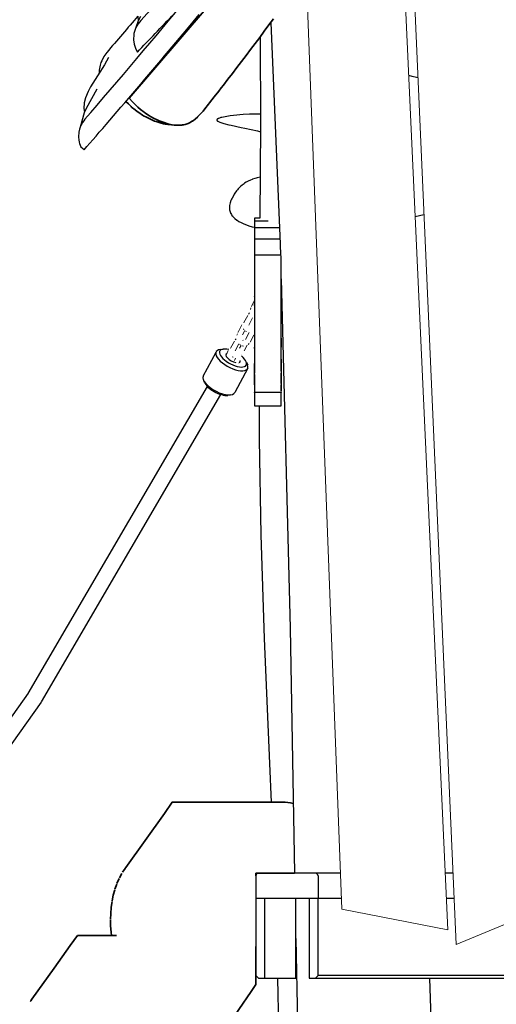
# Model space of a CAD drawing. Units: millimetres. Extents: x -207 to 215, y -5 to 292.
# Drawn here: x 138 to 143, y 123 to 134 of the extents above; entities that cross this region are included whole.
import ezdxf

# ---------------------------------------------------------------- set-up
doc = ezdxf.new("R2010")
doc.units = ezdxf.units.MM
doc.header["$LTSCALE"] = 5
doc.linetypes.add('AUSGEZOGEN', pattern=[0])
for name, color, linetype, true_color in [('Beschläge', 9, 'Continuous', 0x808080), ('Dachbrett', 7, 'Continuous', 0x2060a0), ('Handlauf', 7, 'Continuous', 0x2060a0), ('Ketten', 9, 'Continuous', 0x808080), ('Layer33', 7, 'Continuous', 0xc09000), ('Netze', 1, 'Continuous', 0xff0000), ('Pfosten', 7, 'Continuous', 0xc09000), ('Podestbrett', 7, 'Continuous', 0xc09000), ('Riegel', 7, 'Continuous', 0xc09000), ('Rundholz allgemein', 7, 'Continuous', 0xc09000), ('Seitenwandbrett', 7, 'Continuous', 0x2060a0)]:
    doc.layers.add(name, color=color, linetype=linetype, true_color=true_color)

# ---------------------------------------------------------------- blocks, each defined once
blk = doc.blocks.new('2_1_280_200_Halteseil_d_18_nNn027')
at = {"layer": 'Beschläge', "color": 8, "linetype": 'AUSGEZOGEN', "lineweight": 25, "true_color": 0x808080}
for p, q in [((139.571, 129.733), (139.715, 130.005)), ((139.764, 130.033), (139.796, 130.039)), ((140.057, 129.892), (140.071, 129.86)), ((140.071, 129.823), (139.927, 129.551)), ((139.586, 129.664), (139.572, 129.696)), ((139.878, 129.523), (139.846, 129.517))]:
    blk.add_line(p, q, dxfattribs=at)
for centre, major_axis, start_param, end_param in [((139.893, 129.914), (0.177, -0.093), 2.581127, 6.704467), ((139.906, 129.938), (-0.15, 0.079), 5.236325, 10.546188), ((139.749, 129.642), (-0.177, 0.093), 0.028583, 3.170175), ((139.737, 129.618), (0.15, -0.079), 3.562874, 5.722719)]:
    blk.add_ellipse(centre, major_axis=major_axis, ratio=0.422461, start_param=start_param, end_param=end_param, dxfattribs=at)
at = {"layer": 'Ketten', "color": 8, "linetype": 'AUSGEZOGEN', "lineweight": 18, "true_color": 0x808080}
for p, q in [((140.112, 130.519), (140.148, 130.589)), ((140.08, 130.432), (140.09, 130.446)), ((140.101, 130.484), (140.105, 130.501)), ((140.029, 130.337), (140.071, 130.418)), ((140.124, 130.389), (140.082, 130.307)), ((139.95, 130.194), (139.955, 130.211)), ((139.962, 130.229), (140.004, 130.311)), ((140.038, 130.247), (140.014, 130.2)), ((140.028, 130.257), (140.023, 130.267)), ((140.045, 130.145), (140.086, 130.225)), ((140.059, 130.236), (140.048, 130.241)), ((139.878, 130.047), (139.921, 130.128)), ((139.929, 130.142), (139.94, 130.155)), ((139.973, 130.099), (139.93, 130.017)), ((140.018, 130.139), (140.021, 130.135)), ((140.088, 130.101), (140.077, 130.09)), ((140.139, 130.197), (140.097, 130.115)), ((139.839, 129.996), (139.853, 130.022)), ((139.992, 130.082), (139.98, 130.092)), ((139.98, 130.047), (139.997, 130.079)), ((140.022, 130.071), (140.009, 130.074)), ((140.066, 130.081), (140.032, 130.017)), ((139.907, 129.947), (139.896, 129.951)), ((139.921, 129.91), (139.934, 129.935)), ((139.987, 129.907), (139.973, 129.88)), ((140.001, 129.978), (140, 129.977))]:
    blk.add_line(p, q, dxfattribs=at)
for centre, major_axis, ratio, start_param, end_param in [((140.138, 130.505), (-0.0268, 0.0136), 0.411378, 6.189416, 6.385765), ((140.055, 130.322), (0.0267, -0.0137), 0.415468, 3.050337, 3.246686), ((139.988, 130.215), (-0.0267, 0.0137), 0.415468, 6.19193, 6.388279), ((140.113, 130.212), (-0.0267, 0.0137), 0.415468, 3.050337, 3.246686), ((139.904, 130.032), (0.0266, -0.0139), 0.419536, 3.052886, 3.249235), ((139.961, 129.922), (-0.0266, 0.0139), 0.419536, 3.052886, 3.249235)]:
    blk.add_ellipse(centre, major_axis=major_axis, ratio=ratio, start_param=start_param, end_param=end_param, dxfattribs=at)
at = {"layer": 'Netze', "color": 1, "linetype": 'AUSGEZOGEN', "lineweight": 25, "true_color": 0xff0000}
for p, q in [((139.615, 129.619), (137.598, 126.163)), ((137.751, 126.069), (139.77, 129.527)), ((137.599, 126.165), (135.118, 122.676)), ((135.26, 122.565), (137.749, 126.065))]:
    blk.add_line(p, q, dxfattribs=at)
for start_param, end_param in [(5.899443, 8.446549), (2.864233, 3.420607)]:
    blk.add_ellipse((139.906, 129.938), major_axis=(-0.0796, 0.042), ratio=0.422461, start_param=start_param, end_param=end_param, dxfattribs=at)
blk = doc.blocks.new('2_9_001_Kletterstamm_Stufen_45°_nNn026')
at = {"layer": 'Rundholz allgemein', "color": 42, "linetype": 'AUSGEZOGEN', "lineweight": 35, "true_color": 0xc09000}
for p, q in [((139.222, 124.939), (139.133, 124.813)), ((139.133, 124.813), (138.699, 124.203)), ((138.656, 124.138), (138.628, 124.087)), ((138.597, 124.017), (138.577, 123.96)), ((138.624, 124.079), (138.6, 124.025)), ((138.559, 123.892), (138.547, 123.83)), ((138.575, 123.952), (138.559, 123.892)), ((138.545, 123.823), (138.536, 123.759)), ((138.53, 123.686), (138.528, 123.619)), ((138.535, 123.752), (138.53, 123.686)), ((138.528, 123.613), (138.529, 123.546)), ((138.529, 123.546), (138.533, 123.477)), ((138.533, 123.477), (138.537, 123.439)), ((138.155, 123.439), (138.074, 123.325)), ((138.074, 123.325), (137.893, 123.072)), ((137.893, 123.072), (137.643, 122.722)), ((139.61, 122.082), (140.11, 122.808)), ((140.11, 122.808), (140.163, 122.886))]:
    blk.add_line(p, q, dxfattribs=at)
for points in [[(140.463, 124.939), (140.365, 124.939), (140.351, 124.939), (140.25, 124.939), (140.24, 124.939), (140.137, 124.939), (140.131, 124.939), (140.026, 124.939), (140.023, 124.939), (139.919, 124.939), (139.918, 124.939), (139.817, 124.939), (139.816, 124.939), (139.721, 124.939), (139.719, 124.939), (139.631, 124.939), (139.628, 124.939), (139.548, 124.939), (139.545, 124.939), (139.472, 124.939), (139.469, 124.939), (139.404, 124.939), (139.403, 124.939), (139.346, 124.939), (139.346, 124.939), (139.307, 124.939), (139.299, 124.939), (139.299, 124.939), (139.263, 124.939), (139.262, 124.939), (139.238, 124.939), (139.237, 124.939), (139.229, 124.939), (139.224, 124.939), (139.224, 124.939), (139.221, 124.939), (139.222, 124.939)], [(138.699, 124.203), (138.696, 124.199), (138.693, 124.194), (138.664, 124.152)], [(140.163, 124.109), (140.163, 124.139)], [(140.163, 124.139), (140.226, 124.139), (140.261, 124.139), (140.288, 124.139), (140.35, 124.139), (140.367, 124.139), (140.412, 124.139), (140.468, 124.139), (140.472, 124.139), (140.532, 124.139), (140.562, 124.139), (140.589, 124.139), (140.599, 124.139)], [(138.464, 123.439), (138.407, 123.439), (138.406, 123.439), (138.353, 123.439), (138.34, 123.439), (138.305, 123.439), (138.282, 123.439), (138.263, 123.439), (138.234, 123.439), (138.227, 123.439), (138.198, 123.439), (138.197, 123.439), (138.175, 123.439), (138.172, 123.439), (138.161, 123.439), (138.158, 123.439), (138.155, 123.439), (138.155, 123.439)], [(138.593, 123.439), (138.569, 123.439), (138.527, 123.439), (138.484, 123.439), (138.464, 123.439)], [(138.537, 123.439), (138.538, 123.439), (138.538, 123.439), (138.54, 123.439), (138.542, 123.439), (138.545, 123.439), (138.547, 123.439), (138.551, 123.439), (138.553, 123.439), (138.56, 123.439), (138.562, 123.439), (138.569, 123.439)], [(140.163, 122.886), (140.163, 122.889), (140.163, 122.899), (140.163, 122.9), (140.163, 122.915), (140.163, 122.931), (140.163, 122.937), (140.163, 122.962), (140.163, 122.978), (140.163, 122.992), (140.163, 123.04), (140.163, 123.063), (140.163, 123.118), (140.163, 123.15), (140.163, 123.21), (140.163, 123.254), (140.163, 123.315)], [(137.643, 122.722), (137.629, 122.702), (137.625, 122.697)]]:
    blk.add_lwpolyline(points, dxfattribs=at)
blk.add_arc((140.463, 124.439), 0.5, 75.9729, 90, dxfattribs=at)
blk.add_blockref('2_1_280_200_Halteseil_d_18_nNn027', (0, 0))
blk = doc.blocks.new('1_1_200_250_Pfosten_nNn034')
at = {"layer": 'Pfosten', "color": 42, "linetype": 'AUSGEZOGEN', "lineweight": 25, "true_color": 0xc09000}
for p, q in [((140.213, 133.555), (140.216, 132.557)), ((140.216, 132.557), (140.208, 131.512)), ((140.201, 129.398), (140.201, 129.021)), ((140.201, 129.021), (140.219, 127.947)), ((140.219, 127.947), (140.258, 126.781)), ((140.258, 126.781), (140.317, 125.375)), ((140.317, 125.375), (140.334, 124.939)), ((140.405, 122.959), (140.445, 121.117))]:
    blk.add_line(p, q, dxfattribs=at)
blk = doc.blocks.new('Podest_nNn036')
at = {"layer": 'Podestbrett', "color": 42, "linetype": 'AUSGEZOGEN', "lineweight": 25, "true_color": 0xc09000}
for p, q in [((140.833, 124.139), (140.193, 124.139)), ((141.115, 124.139), (140.833, 124.139)), ((142.381, 124.139), (142.293, 124.139)), ((140.163, 124.109), (140.163, 123.859)), ((140.863, 124.109), (140.863, 123.859)), ((140.163, 123.859), (140.863, 123.859)), ((140.863, 123.859), (141.125, 123.859)), ((142.306, 123.859), (142.394, 123.859))]:
    blk.add_line(p, q, dxfattribs=at)
for centre, start, end in [((140.193, 124.109), 90, 180), ((140.833, 124.109), 0, 90)]:
    blk.add_arc(centre, 0.03, start, end, dxfattribs=at)
at = {"layer": 'Riegel', "color": 42, "linetype": 'AUSGEZOGEN', "lineweight": 25, "true_color": 0xc09000}
for p, q in [((140.163, 123.859), (140.163, 122.989)), ((140.263, 122.959), (140.263, 123.859)), ((140.613, 122.959), (140.613, 123.859)), ((140.763, 123.859), (140.763, 122.959)), ((140.863, 122.989), (140.863, 123.859)), ((140.163, 122.989), (140.193, 122.959)), ((140.193, 122.959), (140.263, 122.959)), ((140.263, 122.959), (140.613, 122.959)), ((140.763, 122.959), (140.833, 122.959)), ((140.833, 122.959), (140.863, 122.989)), ((140.833, 122.959), (143.804, 122.959)), ((143.804, 122.989), (140.863, 122.989))]:
    blk.add_line(p, q, dxfattribs=at)
blk = doc.blocks.new('2_1_010_04_150_BT1-5x1-5m_nNn032')
for name in ['1_1_200_250_Pfosten_nNn034', 'Podest_nNn036']:
    blk.add_blockref(name, (0, 0))
blk = doc.blocks.new('Dachfläche_nNn038')
at = {"layer": 'Dachbrett', "color": 144, "linetype": 'AUSGEZOGEN', "lineweight": 25, "true_color": 0x2060a0}
for p, q in [((138.834, 133.786), (138.84, 133.735)), ((138.865, 133.782), (138.838, 133.731)), ((138.838, 133.731), (138.808, 133.646)), ((138.504, 133.32), (138.46, 133.237)), ((138.46, 133.237), (138.381, 133.114)), ((138.381, 133.114), (138.302, 132.989)), ((138.302, 132.989), (138.277, 132.937)), ((138.247, 132.868), (138.232, 132.81)), ((138.277, 132.937), (138.247, 132.868)), ((138.372, 132.962), (138.254, 132.746)), ((138.232, 132.81), (138.228, 132.748)), ((138.23, 132.697), (138.184, 132.535)), ((138.228, 132.748), (138.234, 132.704)), ((138.254, 132.746), (138.23, 132.697))]:
    blk.add_line(p, q, dxfattribs=at)
for points in [[(138.867, 133.737), (138.837, 133.7), (138.834, 133.696), (138.813, 133.657), (138.813, 133.657), (138.808, 133.646), (138.796, 133.613), (138.791, 133.59), (138.788, 133.566), (138.786, 133.531), (138.787, 133.518), (138.793, 133.471), (138.793, 133.471), (138.808, 133.424), (138.812, 133.415), (138.83, 133.381)], [(138.485, 133.375), (138.475, 133.363), (138.453, 133.331), (138.448, 133.323), (138.428, 133.284), (138.42, 133.263), (138.411, 133.233), (138.403, 133.196), (138.401, 133.181), (138.401, 133.176), (138.4, 133.143)], [(138.237, 132.624), (138.211, 132.589), (138.207, 132.583), (138.191, 132.552), (138.184, 132.535), (138.177, 132.513), (138.17, 132.481), (138.169, 132.474), (138.169, 132.473), (138.167, 132.433), (138.167, 132.424), (138.17, 132.392), (138.175, 132.367), (138.179, 132.352), (138.194, 132.314), (138.195, 132.313)], [(138.195, 132.313), (138.213, 132.298), (138.23, 132.283)]]:
    blk.add_lwpolyline(points, dxfattribs=at)
for centre, major_axis, ratio, start_param, end_param in [((139.259, 134.196), (-1.398, -1.481), 0.015468, 1.270292, 2.133788), ((138.71, 133.208), (-0.905, -1.065), 0.015152, 1.002417, 2.351365), ((138.903, 133.096), (0.905, 1.065), 0.015152, 3.856266, 5.454245), ((138.554, 133.426), (-0.851, -1.002), 0.015152, 4.359, 4.776293), ((139.454, 134.082), (1.398, 1.481), 0.015468, 4.233274, 4.544461)]:
    blk.add_ellipse(centre, major_axis=major_axis, ratio=ratio, start_param=start_param, end_param=end_param, dxfattribs=at)
blk = doc.blocks.new('Satteldach_unregelmäßig_nNn037')
at = {"layer": 'Layer33', "color": 42, "linetype": 'AUSGEZOGEN', "lineweight": 35, "true_color": 0xc09000}
for p, q in [((139.603, 133.872), (138.737, 132.863)), ((139.184, 132.566), (139.245, 132.56))]:
    blk.add_line(p, q, dxfattribs=at)
for points in [[(140.363, 133.757), (140.31, 133.686), (140.258, 133.615), (140.206, 133.546), (140.155, 133.477), (140.103, 133.409), (140.053, 133.342), (140.052, 133.341), (140.001, 133.274), (139.95, 133.208), (139.899, 133.141), (139.848, 133.075), (139.797, 133.009), (139.774, 132.979), (139.745, 132.943), (139.694, 132.876), (139.641, 132.81), (139.631, 132.796), (139.589, 132.743), (139.569, 132.718), (139.548, 132.694), (139.54, 132.685), (139.511, 132.655), (139.51, 132.654), (139.479, 132.626), (139.476, 132.624), (139.463, 132.614), (139.449, 132.604), (139.446, 132.602), (139.429, 132.592), (139.425, 132.589), (139.41, 132.582), (139.401, 132.578), (139.389, 132.573), (139.378, 132.57), (139.366, 132.566), (139.354, 132.564), (139.353, 132.563), (139.339, 132.561), (139.328, 132.559), (139.309, 132.558), (139.297, 132.557), (139.279, 132.558), (139.262, 132.558), (139.249, 132.56), (139.221, 132.563), (139.219, 132.564), (139.189, 132.57), (139.174, 132.574), (139.16, 132.578), (139.13, 132.587), (139.118, 132.591), (139.073, 132.609), (139.054, 132.618), (139.018, 132.635), (138.978, 132.657), (138.966, 132.665), (138.915, 132.698), (138.905, 132.706), (138.866, 132.735), (138.836, 132.761), (138.82, 132.775), (138.777, 132.818), (138.773, 132.822), (138.737, 132.863)], [(138.7, 132.825), (138.728, 132.797), (138.758, 132.769), (138.765, 132.762), (138.805, 132.73), (138.827, 132.714), (138.846, 132.7), (138.888, 132.672), (138.9, 132.665), (138.932, 132.647), (138.976, 132.625), (138.977, 132.625), (139.024, 132.605), (139.04, 132.599), (139.073, 132.588), (139.096, 132.582), (139.122, 132.575), (139.143, 132.571), (139.147, 132.571), (139.171, 132.567), (139.184, 132.566)]]:
    blk.add_lwpolyline(points, dxfattribs=at)
blk.add_blockref('Dachfläche_nNn038', (0, 0))
blk = doc.blocks.new('Seitenwand_nNn041')
at = {"layer": 'Seitenwandbrett', "color": 42, "linetype": 'AUSGEZOGEN', "lineweight": 18, "true_color": 0xc09000}
for p, q in [((141.726, 136.549), (142.322, 123.503)), ((141.831, 136.601), (142.417, 123.336)), ((140.7, 135.092), (141.13, 123.735)), ((141.13, 123.735), (142.322, 123.503)), ((142.417, 123.336), (143.148, 123.64))]:
    blk.add_line(p, q, dxfattribs=at)
blk = doc.blocks.new('Zwiesel_400_nNn044')
at = {"layer": 'Pfosten', "color": 42, "linetype": 'AUSGEZOGEN', "lineweight": 25, "true_color": 0xc09000}
for p, q in [((140.33, 133.712), (140.438, 131.222)), ((140.438, 131.222), (140.441, 131.092)), ((140.448, 130.831), (140.547, 126.896)), ((140.547, 126.896), (140.599, 124.139)), ((140.613, 123.405), (140.631, 122.461)), ((142.135, 122.504), (142.122, 122.959))]:
    blk.add_line(p, q, dxfattribs=at)
blk = doc.blocks.new('Besen_nNn045')
at = {"layer": 'Handlauf', "color": 42, "linetype": 'AUSGEZOGEN', "lineweight": 25, "true_color": 0xc09000}
for points in [[(141.986, 133.091), (141.97, 133.095), (141.923, 133.108), (141.883, 133.119)], [(143.149, 132.76), (143.144, 132.761), (143.099, 132.774), (143.065, 132.783)], [(140.216, 132.684), (140.093, 132.681), (140.019, 132.677), (139.91, 132.667), (139.875, 132.663), (139.816, 132.654), (139.779, 132.646), (139.77, 132.644), (139.752, 132.638), (139.744, 132.635), (139.738, 132.632), (139.735, 132.631), (139.733, 132.629), (139.731, 132.628), (139.729, 132.626), (139.727, 132.625), (139.727, 132.624), (139.726, 132.623), (139.726, 132.622), (139.725, 132.621), (139.725, 132.621), (139.724, 132.62), (139.724, 132.619), (139.724, 132.619), (139.724, 132.618), (139.724, 132.617), (139.724, 132.617), (139.724, 132.616), (139.724, 132.615), (139.725, 132.614), (139.725, 132.613), (139.725, 132.612), (139.726, 132.612), (139.726, 132.611), (139.727, 132.61), (139.728, 132.609), (139.729, 132.608), (139.731, 132.606), (139.733, 132.605), (139.736, 132.603), (139.742, 132.6), (139.749, 132.596), (139.758, 132.592), (139.767, 132.589), (139.802, 132.578), (139.859, 132.563), (139.886, 132.557), (139.996, 132.533), (140.037, 132.524), (140.182, 132.493), (140.216, 132.485)], [(145.711, 131.401), (145.785, 131.353), (145.862, 131.305), (145.888, 131.289), (145.941, 131.259), (145.987, 131.235), (146.018, 131.22), (146.094, 131.185), (146.098, 131.184), (146.169, 131.155), (146.223, 131.136), (146.243, 131.13), (146.288, 131.117), (146.312, 131.112), (146.352, 131.104), (146.375, 131.101), (146.383, 131.1), (146.413, 131.099), (146.431, 131.099), (146.442, 131.099), (146.455, 131.1), (146.469, 131.102), (146.48, 131.104), (146.482, 131.105), (146.494, 131.108), (146.506, 131.112), (146.517, 131.117), (146.52, 131.119), (146.528, 131.123), (146.538, 131.129), (146.547, 131.137), (146.552, 131.141), (146.556, 131.145), (146.564, 131.154), (146.571, 131.165), (146.576, 131.173), (146.578, 131.176), (146.584, 131.188), (146.589, 131.2), (146.592, 131.211), (146.593, 131.214), (146.597, 131.228), (146.599, 131.242), (146.601, 131.252), (146.601, 131.257), (146.603, 131.272), (146.603, 131.295), (146.603, 131.303), (146.6, 131.333), (146.6, 131.338), (146.598, 131.349), (146.595, 131.364), (146.591, 131.377), (146.591, 131.378), (146.586, 131.392), (146.581, 131.406), (146.578, 131.413), (146.575, 131.419), (146.568, 131.432), (146.56, 131.443), (146.56, 131.444), (146.552, 131.454), (146.543, 131.464), (146.538, 131.47), (146.533, 131.474), (146.523, 131.483), (146.514, 131.491), (146.513, 131.492), (146.502, 131.5), (146.487, 131.51), (146.478, 131.515), (146.459, 131.526), (146.453, 131.529), (146.43, 131.54), (146.4, 131.553), (146.371, 131.565), (146.345, 131.575), (146.344, 131.576), (146.317, 131.587), (146.292, 131.598), (146.291, 131.598), (146.267, 131.609), (146.265, 131.61), (146.244, 131.621), (146.239, 131.624), (146.222, 131.634), (146.216, 131.639), (146.202, 131.648), (146.193, 131.655), (146.184, 131.664), (146.183, 131.664), (146.173, 131.674), (146.167, 131.681), (146.164, 131.684), (146.155, 131.695), (146.152, 131.699), (146.147, 131.706), (146.14, 131.718), (146.14, 131.718), (146.133, 131.731), (146.129, 131.738), (146.127, 131.743), (146.12, 131.759), (146.116, 131.77), (146.112, 131.78), (146.107, 131.798), (146.106, 131.802), (146.102, 131.823), (146.101, 131.827), (146.098, 131.844), (146.097, 131.856), (146.096, 131.866), (146.094, 131.886), (146.094, 131.887), (146.094, 131.907), (146.094, 131.916), (146.095, 131.927), (146.096, 131.946), (146.096, 131.947), (146.099, 131.966), (146.1, 131.975), (146.102, 131.985), (146.106, 132.003), (146.106, 132.003), (146.111, 132.02), (146.114, 132.029), (146.116, 132.037), (146.122, 132.052), (146.123, 132.055), (146.129, 132.068), (146.134, 132.08), (146.136, 132.083), (146.143, 132.097), (146.147, 132.104), (146.151, 132.111), (146.16, 132.126), (146.161, 132.128), (146.169, 132.139), (146.178, 132.153), (146.187, 132.167), (146.197, 132.181), (146.207, 132.195), (146.218, 132.209), (146.228, 132.223), (146.23, 132.225), (146.239, 132.237), (146.25, 132.251), (146.26, 132.266), (146.271, 132.28), (146.282, 132.294), (146.292, 132.309), (146.303, 132.323), (146.309, 132.331), (146.313, 132.337), (146.323, 132.351), (146.332, 132.365), (146.342, 132.379), (146.346, 132.385), (146.351, 132.393), (146.359, 132.407), (146.367, 132.42), (146.375, 132.433), (146.377, 132.438), (146.382, 132.446), (146.388, 132.459), (146.391, 132.464), (146.394, 132.472), (146.4, 132.484), (146.401, 132.489), (146.404, 132.496), (146.408, 132.508), (146.41, 132.512), (146.411, 132.519), (146.413, 132.524), (146.414, 132.53), (146.415, 132.535), (146.416, 132.541), (146.416, 132.546), (146.417, 132.552), (146.417, 132.557), (146.417, 132.562), (146.416, 132.567), (146.416, 132.572), (146.416, 132.572), (146.415, 132.577), (146.414, 132.581), (146.414, 132.582), (146.413, 132.587), (146.412, 132.59), (146.411, 132.591), (146.409, 132.596), (146.408, 132.598), (146.407, 132.6), (146.405, 132.605), (146.404, 132.606), (146.402, 132.609), (146.4, 132.613), (146.399, 132.614), (146.393, 132.621), (146.393, 132.621), (146.386, 132.628), (146.386, 132.629), (146.378, 132.636), (146.378, 132.636), (146.369, 132.642), (146.369, 132.642), (146.36, 132.649), (146.349, 132.655), (146.349, 132.655), (146.338, 132.66), (146.337, 132.66), (146.326, 132.665), (146.324, 132.666), (146.311, 132.671), (146.301, 132.674), (146.296, 132.676), (146.28, 132.68), (146.273, 132.682), (146.262, 132.684), (146.243, 132.687), (146.243, 132.687), (146.222, 132.69), (146.212, 132.692), (146.198, 132.693), (146.179, 132.694), (146.17, 132.695), (146.145, 132.695), (146.141, 132.695), (146.109, 132.695), (146.076, 132.693), (146.073, 132.692), (146.033, 132.688), (146.006, 132.684), (145.988, 132.68), (145.937, 132.668), (145.935, 132.668), (145.905, 132.659), (145.873, 132.647), (145.843, 132.634), (145.827, 132.626), (145.816, 132.62), (145.79, 132.604), (145.766, 132.586), (145.744, 132.568), (145.73, 132.554), (145.724, 132.548), (145.705, 132.527), (145.687, 132.506), (145.655, 132.461), (145.641, 132.439), (145.597, 132.365)], [(145.27, 132.38), (145.218, 132.385), (145.167, 132.39), (145.116, 132.395), (145.065, 132.4), (145.014, 132.405), (144.963, 132.41), (144.912, 132.415), (144.862, 132.42), (144.812, 132.426), (144.762, 132.431), (144.713, 132.437), (144.663, 132.443), (144.614, 132.449), (144.566, 132.455), (144.517, 132.462), (144.469, 132.468), (144.421, 132.475), (144.373, 132.482), (144.335, 132.489), (144.326, 132.49), (144.286, 132.497)], [(145.354, 131.581), (145.354, 131.613), (145.355, 131.657), (145.355, 131.681), (145.353, 131.717), (145.351, 131.732), (145.344, 131.782), (145.343, 131.785), (145.318, 131.895), (145.298, 131.98), (145.298, 131.982), (145.289, 132.029), (145.286, 132.049), (145.283, 132.077), (145.28, 132.116), (145.277, 132.175), (145.276, 132.228), (145.273, 132.33), (145.27, 132.38)], [(145.597, 132.365), (145.619, 132.028), (145.634, 131.881), (145.711, 131.401)], [(140.212, 131.973), (140.21, 131.972), (140.177, 131.965), (140.165, 131.962), (140.151, 131.958), (140.126, 131.95), (140.122, 131.949), (140.101, 131.94), (140.078, 131.93), (140.077, 131.929), (140.053, 131.916), (140.036, 131.904), (140.03, 131.9), (140.008, 131.883), (139.995, 131.872), (139.986, 131.864), (139.965, 131.842), (139.955, 131.83), (139.945, 131.818), (139.927, 131.792), (139.919, 131.781), (139.91, 131.765), (139.895, 131.738), (139.89, 131.727), (139.883, 131.71), (139.874, 131.683), (139.871, 131.671), (139.871, 131.67), (139.868, 131.656), (139.866, 131.643), (139.866, 131.631), (139.866, 131.619), (139.866, 131.618), (139.868, 131.607), (139.87, 131.595), (139.873, 131.584), (139.877, 131.573), (139.879, 131.57), (139.882, 131.563), (139.888, 131.553), (139.894, 131.543), (139.902, 131.533), (139.908, 131.527), (139.91, 131.524), (139.919, 131.515), (139.928, 131.507), (139.949, 131.491), (139.952, 131.489), (139.973, 131.476), (139.999, 131.462), (140.011, 131.455), (140.027, 131.449), (140.057, 131.437), (140.085, 131.427), (140.122, 131.416), (140.148, 131.409)], [(143.075, 131.682), (143.156, 131.686)], [(144.333, 131.679), (144.42, 131.675), (145.354, 131.581)], [(141.955, 131.532), (142.054, 131.552)]]:
    blk.add_lwpolyline(points, dxfattribs=at)
at = {"layer": 'Handlauf', "color": 144, "linetype": 'AUSGEZOGEN', "lineweight": 25, "true_color": 0x2060a0}
for points in [[(145.597, 132.365), (145.581, 132.421), (145.579, 132.426), (145.574, 132.441), (145.571, 132.447), (145.568, 132.455), (145.561, 132.468), (145.558, 132.472), (145.553, 132.48), (145.545, 132.492), (145.542, 132.496), (145.54, 132.497), (145.535, 132.503), (145.53, 132.508), (145.524, 132.512), (145.519, 132.516), (145.518, 132.517), (145.512, 132.521), (145.505, 132.525), (145.498, 132.528), (145.489, 132.532), (145.483, 132.534), (145.467, 132.539), (145.451, 132.542), (145.45, 132.542), (145.433, 132.545), (145.416, 132.546), (145.407, 132.546), (145.398, 132.545), (145.381, 132.544), (145.364, 132.541), (145.359, 132.54), (145.347, 132.537), (145.332, 132.532), (145.324, 132.529), (145.317, 132.526), (145.311, 132.523), (145.311, 132.522), (145.304, 132.518), (145.298, 132.514), (145.293, 132.51), (145.288, 132.505), (145.283, 132.5), (145.279, 132.494), (145.276, 132.488), (145.275, 132.487), (145.273, 132.482), (145.27, 132.476), (145.268, 132.469), (145.267, 132.463), (145.266, 132.456), (145.266, 132.448), (145.265, 132.433), (145.266, 132.423), (145.274, 132.313), (145.277, 132.19), (145.277, 132.169), (145.283, 132.075), (145.283, 132.075), (145.291, 132.018), (145.295, 131.998), (145.303, 131.96), (145.312, 131.922), (145.331, 131.845), (145.331, 131.844), (145.343, 131.786), (145.347, 131.765), (145.352, 131.728), (145.354, 131.704), (145.354, 131.698), (145.355, 131.668), (145.355, 131.66), (145.354, 131.624), (145.354, 131.609), (145.354, 131.592), (145.354, 131.58), (145.355, 131.564), (145.357, 131.551), (145.36, 131.532), (145.362, 131.522), (145.37, 131.493), (145.37, 131.493), (145.388, 131.44), (145.39, 131.436), (145.403, 131.407), (145.41, 131.394), (145.414, 131.387), (145.417, 131.381), (145.426, 131.368), (145.435, 131.356), (145.442, 131.348), (145.445, 131.345), (145.455, 131.335), (145.461, 131.331), (145.467, 131.326), (145.473, 131.322), (145.475, 131.321), (145.48, 131.318), (145.486, 131.315), (145.493, 131.312), (145.5, 131.309), (145.507, 131.307), (145.512, 131.305), (145.515, 131.304), (145.522, 131.303), (145.53, 131.301), (145.538, 131.3), (145.545, 131.3), (145.549, 131.3), (145.553, 131.3), (145.561, 131.3), (145.568, 131.301), (145.576, 131.302), (145.583, 131.303), (145.583, 131.303), (145.59, 131.305), (145.597, 131.307), (145.604, 131.31), (145.611, 131.313), (145.613, 131.314), (145.617, 131.317), (145.623, 131.321), (145.636, 131.33), (145.638, 131.331), (145.647, 131.339), (145.661, 131.351), (145.669, 131.359), (145.697, 131.387), (145.711, 131.401)], [(149.817, 132.538), (148.419, 132.516), (148.258, 132.504), (147.311, 132.39), (146.211, 132.2)], [(151.26, 132.53), (151.195, 132.534)], [(152.141, 132.465), (152.061, 132.473)], [(152.878, 132.363), (152.861, 132.366), (152.643, 132.403), (152.498, 132.423)], [(145.711, 131.401), (145.65, 131.769), (145.634, 131.881), (145.597, 132.365)], [(153.398, 132.253), (153.335, 132.268), (153.311, 132.273)], [(146.211, 132.2), (146.171, 132.143), (146.169, 132.141), (146.151, 132.111), (146.139, 132.089), (146.135, 132.081), (146.121, 132.051), (146.118, 132.041), (146.11, 132.019), (146.104, 131.995), (146.102, 131.985), (146.097, 131.95), (146.097, 131.95), (146.094, 131.913), (146.094, 131.906), (146.095, 131.876), (146.096, 131.864), (146.099, 131.84), (146.101, 131.826), (146.106, 131.804), (146.108, 131.794), (146.111, 131.786), (146.116, 131.769), (146.117, 131.766), (146.123, 131.753), (146.127, 131.742), (146.13, 131.737), (146.138, 131.721), (146.139, 131.721), (146.147, 131.706), (146.15, 131.702), (146.157, 131.692), (146.163, 131.685), (146.168, 131.679)], [(146.168, 131.679), (147.283, 131.875), (148.253, 132.003), (148.377, 132.015), (148.959, 132.058), (149.514, 132.079), (149.535, 132.08), (150.032, 132.084), (150.186, 132.081)], [(152.068, 131.968), (152.151, 131.96)], [(153.299, 131.804), (153.387, 131.79)]]:
    blk.add_lwpolyline(points, dxfattribs=at)
blk = doc.blocks.new('Ansicht-SL_nNn025')
at = {"layer": 'Handlauf', "color": 144, "linetype": 'AUSGEZOGEN', "lineweight": 25, "true_color": 0x2060a0}
for p, q in [((140.209, 131.512), (140.148, 131.512)), ((140.3, 131.478), (140.148, 131.478)), ((140.43, 131.404), (140.148, 131.404)), ((140.436, 131.274), (140.148, 131.274)), ((140.441, 131.094), (140.148, 131.094)), ((140.148, 129.554), (140.448, 129.554)), ((140.148, 129.398), (140.448, 129.398))]:
    blk.add_line(p, q, dxfattribs=at)
for points in [[(140.148, 131.512), (140.148, 131.506), (140.148, 131.501), (140.148, 131.489), (140.148, 131.478)], [(140.148, 131.478), (140.148, 131.41), (140.148, 131.402)], [(140.148, 131.404), (140.148, 131.404), (140.148, 131.402), (140.148, 131.385), (140.148, 131.367), (140.148, 131.346), (140.148, 131.291), (140.148, 131.288), (140.148, 131.274)], [(140.148, 131.274), (140.148, 131.271), (140.148, 131.268), (140.148, 131.265), (140.148, 131.261), (140.148, 131.257), (140.148, 131.252), (140.148, 131.246), (140.148, 131.239), (140.148, 131.232), (140.148, 131.224), (140.148, 131.216), (140.148, 131.207), (140.148, 131.197), (140.148, 131.188), (140.148, 131.178), (140.148, 131.168), (140.148, 131.158), (140.148, 131.148), (140.148, 131.138), (140.148, 131.128), (140.148, 131.118), (140.148, 131.108), (140.148, 131.098), (140.148, 131.094), (140.148, 131.093), (140.148, 131.093), (140.148, 131.093)], [(140.148, 131.093), (140.148, 131.091), (140.148, 131.089), (140.148, 131.087), (140.148, 131.082), (140.148, 131.079), (140.148, 131.075), (140.148, 131.067), (140.148, 131.064), (140.148, 131.058), (140.148, 131.053), (140.148, 131.048), (140.148, 131.041), (140.148, 131.036), (140.148, 131.027), (140.148, 131.022), (140.148, 131.011), (140.148, 131.007), (140.148, 130.993), (140.148, 130.99), (140.148, 130.972), (140.148, 130.972), (140.148, 130.952), (140.148, 130.949), (140.148, 130.937), (140.148, 130.931), (140.148, 130.924), (140.148, 130.911), (140.148, 130.908), (140.148, 130.896), (140.148, 130.883), (140.148, 130.882), (140.148, 130.866), (140.148, 130.857), (140.148, 130.833), (140.148, 130.819), (140.148, 130.798), (140.148, 130.776), (140.148, 130.76), (140.148, 130.726), (140.148, 130.721), (140.148, 130.679), (140.148, 130.675), (140.148, 130.636), (140.148, 130.619), (140.148, 130.592), (140.148, 130.558), (140.148, 130.546), (140.148, 130.492), (140.148, 130.452), (140.148, 130.419), (140.148, 130.354), (140.148, 130.339), (140.148, 130.255), (140.148, 130.251), (140.148, 130.157), (140.148, 130.154), (140.148, 130.059), (140.148, 130.047), (140.148, 130.046), (140.148, 130.059)], [(140.148, 131.064), (140.148, 131.063), (140.148, 131.062), (140.148, 131.058)], [(140.148, 131.041), (140.148, 131.041), (140.148, 131.036)], [(140.148, 131.027), (140.148, 131.025), (140.148, 131.022)], [(140.448, 130.161), (140.448, 130.159), (140.448, 130.157), (140.448, 130.251), (140.448, 130.255), (140.448, 130.339), (140.448, 130.354), (140.448, 130.419), (140.448, 130.452), (140.448, 130.492), (140.448, 130.546), (140.448, 130.558), (140.448, 130.592), (140.448, 130.619), (140.448, 130.636), (140.448, 130.675), (140.448, 130.679), (140.448, 130.721), (140.448, 130.726), (140.448, 130.76), (140.448, 130.776), (140.448, 130.798), (140.448, 130.819), (140.448, 130.833), (140.448, 130.857), (140.448, 130.866), (140.448, 130.882), (140.448, 130.883), (140.448, 130.896), (140.448, 130.908), (140.448, 130.911), (140.448, 130.924), (140.448, 130.931), (140.448, 130.937), (140.448, 130.949), (140.448, 130.952), (140.448, 130.972), (140.448, 130.972), (140.448, 130.99), (140.448, 130.993), (140.448, 131.007), (140.448, 131.011), (140.448, 131.022), (140.448, 131.027), (140.448, 131.036), (140.448, 131.041), (140.448, 131.048), (140.448, 131.053), (140.448, 131.058), (140.448, 131.064), (140.448, 131.067), (140.448, 131.075), (140.448, 131.079), (140.448, 131.082), (140.448, 131.087), (140.448, 131.088)], [(140.448, 130.636), (140.448, 130.638), (140.448, 130.675)], [(140.148, 130.628), (140.148, 130.63), (140.148, 130.627), (140.148, 130.627), (140.148, 130.619)], [(140.148, 130.538), (140.148, 130.529), (140.148, 130.534), (140.148, 130.538), (140.148, 130.54), (140.148, 130.546), (140.148, 130.54)], [(140.448, 130.592), (140.448, 130.607), (140.448, 130.619)], [(140.148, 130.529), (140.148, 130.515), (140.148, 130.515), (140.148, 130.51), (140.148, 130.51)], [(140.148, 130.452), (140.148, 130.451), (140.148, 130.445), (140.148, 130.445), (140.148, 130.44), (140.148, 130.435), (140.148, 130.429), (140.148, 130.423), (140.148, 130.419)], [(140.448, 130.452), (140.448, 130.455), (140.448, 130.46), (140.448, 130.469), (140.448, 130.476), (140.448, 130.482), (140.448, 130.484), (140.448, 130.49), (140.448, 130.492)], [(140.448, 130.354), (140.448, 130.358), (140.448, 130.366), (140.448, 130.374), (140.448, 130.382), (140.448, 130.388), (140.448, 130.389), (140.448, 130.397), (140.448, 130.404), (140.448, 130.41), (140.448, 130.417), (140.448, 130.419)], [(140.448, 130.255), (140.448, 130.265), (140.448, 130.284), (140.448, 130.303), (140.448, 130.306), (140.448, 130.322), (140.448, 130.339)], [(140.448, 130.16), (140.448, 130.16), (140.448, 130.161), (140.448, 130.161), (140.448, 130.165), (140.448, 130.165), (140.448, 130.172), (140.448, 130.182), (140.448, 130.193), (140.448, 130.206), (140.448, 130.219), (140.448, 130.232), (140.448, 130.233), (140.448, 130.242), (140.448, 130.245), (140.448, 130.249), (140.448, 130.251), (140.448, 130.251), (140.448, 130.251)], [(140.448, 130.131), (140.448, 130.131), (140.448, 130.141), (140.448, 130.15), (140.448, 130.154), (140.448, 130.059)], [(140.448, 130.059), (140.448, 130.059), (140.448, 130.071), (140.448, 130.084), (140.448, 130.099), (140.448, 130.109), (140.448, 130.131), (140.448, 130.154)], [(140.448, 130.04), (140.448, 130.046), (140.448, 130.059), (140.448, 130.064), (140.448, 130.08), (140.448, 130.095), (140.448, 130.107), (140.448, 130.108), (140.448, 130.109)], [(140.148, 130.046), (140.148, 129.965), (140.148, 129.951), (140.148, 129.931), (140.148, 129.925), (140.148, 129.875), (140.148, 129.855), (140.148, 129.842), (140.148, 129.837), (140.148, 129.855)], [(140.448, 129.965), (140.448, 130.046)], [(140.448, 130.008), (140.448, 130.012), (140.448, 130.019), (140.448, 130.025), (140.448, 130.032), (140.448, 130.039), (140.448, 130.04), (140.448, 130.046)], [(140.448, 129.925), (140.448, 129.965), (140.448, 129.971), (140.448, 129.99), (140.448, 130.008)], [(140.148, 129.752), (140.148, 129.748), (140.148, 129.642), (140.148, 129.638), (140.148, 129.651), (140.148, 129.682), (140.148, 129.715), (140.148, 129.752), (140.148, 129.766), (140.148, 129.791), (140.148, 129.875)], [(140.448, 129.896), (140.448, 129.912), (140.448, 129.919), (140.448, 129.925), (140.448, 129.875), (140.448, 129.791), (140.448, 129.766), (140.448, 129.752), (140.448, 129.715), (140.448, 129.682), (140.448, 129.651), (140.448, 129.638), (140.448, 129.594), (140.448, 129.575), (140.448, 129.567), (140.448, 129.574), (140.448, 129.582), (140.448, 129.591), (140.448, 129.601), (140.448, 129.624), (140.448, 129.638)], [(140.448, 129.894), (140.448, 129.893), (140.448, 129.875), (140.448, 129.87), (140.448, 129.858), (140.448, 129.855), (140.448, 129.894), (140.448, 129.896), (140.448, 129.916), (140.448, 129.917)], [(140.148, 129.837), (140.148, 129.766)], [(140.448, 129.791), (140.448, 129.837), (140.448, 129.855)], [(140.448, 129.651), (140.448, 129.748), (140.448, 129.766)], [(140.148, 129.638), (140.148, 129.624), (140.148, 129.594), (140.148, 129.575), (140.148, 129.562), (140.148, 129.561), (140.148, 129.514), (140.148, 129.476), (140.148, 129.466), (140.148, 129.43), (140.148, 129.409), (140.148, 129.407), (140.148, 129.398)], [(140.148, 129.624), (140.148, 129.601), (140.148, 129.591), (140.148, 129.582), (140.148, 129.574), (140.148, 129.567), (140.148, 129.562)], [(140.148, 129.561), (140.148, 129.557), (140.148, 129.553), (140.148, 129.551), (140.148, 129.549), (140.148, 129.552), (140.148, 129.554)], [(140.448, 129.398), (140.448, 129.407), (140.448, 129.409), (140.448, 129.43), (140.448, 129.466), (140.448, 129.476), (140.448, 129.514), (140.448, 129.562), (140.448, 129.561), (140.448, 129.557), (140.448, 129.553), (140.448, 129.551), (140.448, 129.549), (140.448, 129.552), (140.448, 129.554)]]:
    blk.add_lwpolyline(points, dxfattribs=at)
for name in ['Zwiesel_400_nNn044', 'Satteldach_unregelmäßig_nNn037', 'Seitenwand_nNn041', '2_9_001_Kletterstamm_Stufen_45°_nNn026', '2_1_010_04_150_BT1-5x1-5m_nNn032', 'Besen_nNn045']:
    blk.add_blockref(name, (0, 0))

msp = doc.modelspace()

# ---------------------------------------------------------------- block references
msp.add_blockref('Ansicht-SL_nNn025', (0, 0))

doc.saveas('drawing.dxf')
